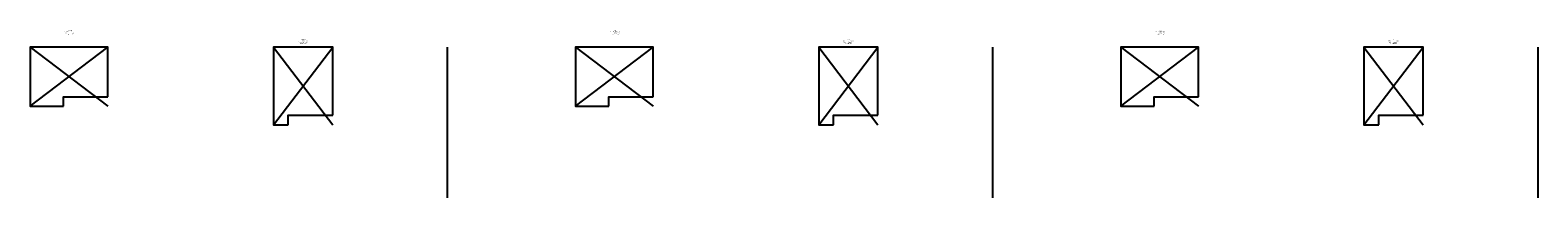
# Model space of a CAD drawing. Units: inches. Extents: x -8351 to 90785, y -16388 to 6019.
# Drawn here: x 49887 to 70245, y -16388 to -14124 of the extents above; entities that cross this region are included whole.
import ezdxf

# ---------------------------------------------------------------- set-up
doc = ezdxf.new("R2010")
doc.units = ezdxf.units.IN
doc.header["$MEASUREMENT"] = 0
doc.layers.add('TB_CONSTR', color=6, linetype='Continuous', plot=False)
doc.layers.add('TEXT_HIDDEN', color=6, linetype='Continuous', plot=False)
doc.styles.add('Delta Notes', font='arial.ttf', dxfattribs={"height": 0.05})

msp = doc.modelspace()

# ---------------------------------------------------------------- linework, layer by layer
for p, q in [((55520, -14352), (55520, -16388)), ((62882, -14352), (62882, -16388)), ((70245, -14352), (70245, -16388))]:
    msp.add_line(p, q)
at = {"layer": 'TB_CONSTR'}
for p, q in [((49887, -15152), (50937, -14352)), ((49887, -14352), (50937, -15152)), ((53172, -15402), (53972, -14352)), ((53172, -14352), (53972, -15402)), ((57250, -15152), (58300, -14352)), ((57250, -14352), (58300, -15152)), ((60535, -15402), (61335, -14352)), ((60535, -14352), (61335, -15402)), ((64612, -15152), (65662, -14352)), ((64612, -14352), (65662, -15152)), ((67897, -15402), (68697, -14352)), ((67897, -14352), (68697, -15402))]:
    msp.add_line(p, q, dxfattribs=at)
for points in [[(50937, -15022), (50937, -14352), (49887, -14352), (49887, -15152), (50337, -15152)], [(53972, -15272), (53972, -14352), (53172, -14352), (53172, -15402), (53372, -15402)], [(58300, -15022), (58300, -14352), (57250, -14352), (57250, -15152), (57700, -15152)], [(61335, -15272), (61335, -14352), (60535, -14352), (60535, -15402), (60735, -15402)], [(65662, -15022), (65662, -14352), (64612, -14352), (64612, -15152), (65062, -15152)], [(68697, -15272), (68697, -14352), (67897, -14352), (67897, -15402), (68097, -15402)], [(50337, -15152), (50337, -15022), (50937, -15022)], [(57700, -15152), (57700, -15022), (58300, -15022)], [(65062, -15152), (65062, -15022), (65662, -15022)], [(53372, -15402), (53372, -15272), (53972, -15272)], [(60735, -15402), (60735, -15272), (61335, -15272)], [(68097, -15402), (68097, -15272), (68697, -15272)]]:
    msp.add_lwpolyline(points, dxfattribs=at)

# ---------------------------------------------------------------- texts
at = {"layer": 'TEXT_HIDDEN', "char_height": 10, "attachment_point": 8, "style": 'Delta Notes'}
for s, insert in [('AEROFIN\\PPRODUCT SPEC SHEET\\P8.5 x 11 PORTRAIT\\PSCALE 1 : 100 ', (50425, -14184)), ('AEROFIN\\PPRODUCT SPEC SHEET\\P8.5 x 11 LANDSCAPE\\PSCALE 1 : 100 ', (53574, -14309)), ('AES\\PPRODUCT SPEC SHEET\\P8.5 x 11 PORTRAIT\\PSCALE 1 : 100 ', (57787, -14184)), ('AES\\PPRODUCT SPEC SHEET\\P8.5 x 11 LANDSCAPE\\PSCALE 1 : 100 ', (60936, -14309)), ('ATL\\PPRODUCT SPEC SHEET\\P8.5 x 11 PORTRAIT\\PSCALE 1 : 100 ', (65150, -14184)), ('ATL\\PPRODUCT SPEC SHEET\\P8.5 x 11 LANDSCAPE\\PSCALE 1 : 100 ', (68299, -14309))]:
    msp.add_mtext_dynamic_manual_height_columns(s, width=550.35, gutter_width=0.25, heights=[0], dxfattribs=dict(at, insert=insert))

doc.saveas('drawing.dxf')
